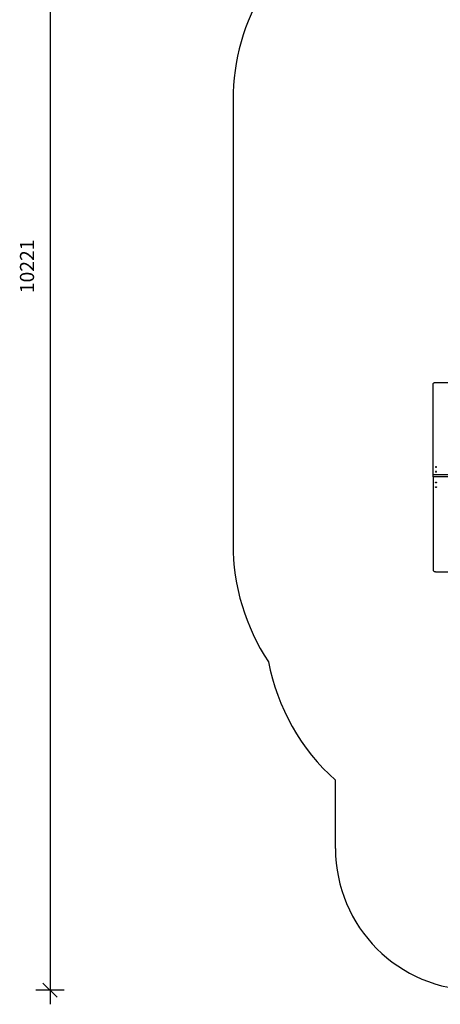
# Model space of a CAD drawing. Units: millimetres. Extents: x 2647 to 11574, y -5224 to 6494.
# Drawn here: x 2647 to 5620, y -5224 to 1729 of the extents above; entities that cross this region are included whole.
import ezdxf

# ---------------------------------------------------------------- set-up
doc = ezdxf.new("R2010")
doc.units = ezdxf.units.MM
for name, color, linetype in [('SAFETY_AREA', 3, 'Continuous'), ('TIPTAP', 6, 'Continuous'), ('TIPTAP_DIM', 9, 'Continuous')]:
    doc.layers.add(name, color=color, linetype=linetype)

# ---------------------------------------------------------------- blocks, each defined once
blk = doc.blocks.new('_Oblique')
at = {"color": 0, "linetype": 'ByBlock', "lineweight": -2}
blk.add_line((-0.5, -0.5), (0.5, 0.5), dxfattribs=at)
blk = doc.blocks.new('LM018_top')
at = {"layer": 'SAFETY_AREA', "linetype": 'Continuous'}
for p, q in [((-2365, 1475), (-2365, -1661)), ((-1641, -3810.2), (-1641, -3328.2))]:
    blk.add_line(p, q, dxfattribs=at)
for centre, radius, start, end in [((-865, 1475), 1500, 148.23206, 180), ((-865, -1661), 1500, 180, 213.59208), ((-641, -2210.2), 1500, 190.78658, 228.18969), ((-641, -3810.2), 1000, 180, 270)]:
    blk.add_arc(centre, radius, start, end, dxfattribs=at)
at = {"layer": 'TIPTAP', "linetype": 'Continuous', "lineweight": 25}
for p, q in [((-951, -1172.5), (-951, -529.6)), ((-931, -518.5), (999, -518.5)), ((1019, -1172.5), (-951, -1172.5)), ((-951, -1185), (-951, -1172.5)), ((1019, -1185), (-951, -1185)), ((-951, -1185), (-951, -1844.6)), ((-931, -1855.6), (999, -1855.6))]:
    blk.add_line(p, q, dxfattribs=at)
at = {"layer": 'TIPTAP', "linetype": 'Continuous', "lineweight": 25, "flags": 128}
for points in [[(-951, -529.6), (-950.8, -528), (-950.2, -526.5), (-949.2, -525), (-947.8, -523.6), (-946.1, -522.3), (-944.1, -521.2), (-941.8, -520.3), (-939.3, -519.5), (-936.6, -519), (-933.8, -518.6), (-931, -518.5)], [(-935.3, -1116.1), (-935.1, -1116.8), (-934.5, -1117.4), (-933.6, -1117.9), (-932.6, -1118.3), (-931.3, -1118.4), (-930.1, -1118.4), (-928.9, -1118.1), (-927.9, -1117.7), (-927.2, -1117.1), (-926.8, -1116.5), (-926.8, -1115.8), (-927.2, -1115.1), (-927.9, -1114.5), (-928.9, -1114.1), (-930.1, -1113.8), (-931.3, -1113.8), (-932.6, -1113.9), (-933.6, -1114.3), (-934.5, -1114.8), (-935.1, -1115.4), (-935.3, -1116.1)], [(-935.3, -1149.2), (-935.1, -1149.9), (-934.5, -1150.5), (-933.6, -1151.1), (-932.6, -1151.4), (-931.3, -1151.6), (-930.1, -1151.5), (-928.9, -1151.3), (-927.9, -1150.8), (-927.2, -1150.2), (-926.8, -1149.6), (-926.8, -1148.9), (-927.2, -1148.2), (-927.9, -1147.6), (-928.9, -1147.2), (-930.1, -1146.9), (-931.3, -1146.9), (-932.6, -1147), (-933.6, -1147.4), (-934.5, -1147.9), (-935.1, -1148.5), (-935.3, -1149.2)], [(-935.3, -1224.7), (-935.1, -1224), (-934.5, -1223.4), (-933.6, -1222.9), (-932.6, -1222.6), (-931.3, -1222.4), (-930.1, -1222.5), (-928.9, -1222.7), (-927.9, -1223.1), (-927.2, -1223.7), (-926.8, -1224.4), (-926.8, -1225.1), (-927.2, -1225.8), (-927.9, -1226.3), (-928.9, -1226.8), (-930.1, -1227), (-931.3, -1227.1), (-932.6, -1226.9), (-933.6, -1226.6), (-934.5, -1226.1), (-935.1, -1225.4), (-935.3, -1224.7)], [(-935.3, -1257.9), (-935.1, -1257.2), (-934.5, -1256.5), (-933.6, -1256), (-932.6, -1255.7), (-931.3, -1255.5), (-930.1, -1255.6), (-928.9, -1255.8), (-927.9, -1256.3), (-927.2, -1256.8), (-926.8, -1257.5), (-926.8, -1258.2), (-927.2, -1258.9), (-927.9, -1259.5), (-928.9, -1259.9), (-930.1, -1260.1), (-931.3, -1260.2), (-932.6, -1260), (-933.6, -1259.7), (-934.5, -1259.2), (-935.1, -1258.5), (-935.3, -1257.9)], [(-951, -1844.6), (-950.8, -1846.1), (-950.2, -1847.7), (-949.2, -1849.1), (-947.8, -1850.5), (-946.1, -1851.8), (-944.1, -1852.9), (-941.8, -1853.9), (-939.3, -1854.6), (-936.6, -1855.2), (-933.8, -1855.5), (-931, -1855.6)]]:
    blk.add_lwpolyline(points, dxfattribs=at)

msp = doc.modelspace()

# ---------------------------------------------------------------- linework, layer by layer
at = {"layer": 'TIPTAP_DIM'}
for p, q in [((2862, 5197.8), (2862, -5223.6)), ((2962, -5123.6), (2762, -5123.6))]:
    msp.add_line(p, q, dxfattribs=at)

# ---------------------------------------------------------------- block references
msp.add_blockref('LM018_top', (6520, -313.4))
at = {"layer": 'TIPTAP_DIM', "xscale": 100, "yscale": 100, "zscale": 100, "rotation": 270}
msp.add_blockref('_Oblique', (2862, -5123.6), dxfattribs=at)

# ---------------------------------------------------------------- texts
at = {"layer": 'TIPTAP_DIM', "insert": (2712, -12.9), "char_height": 100, "attachment_point": 5, "rotation": 90}
msp.add_mtext('10221', dxfattribs=at)

doc.saveas('drawing.dxf')
